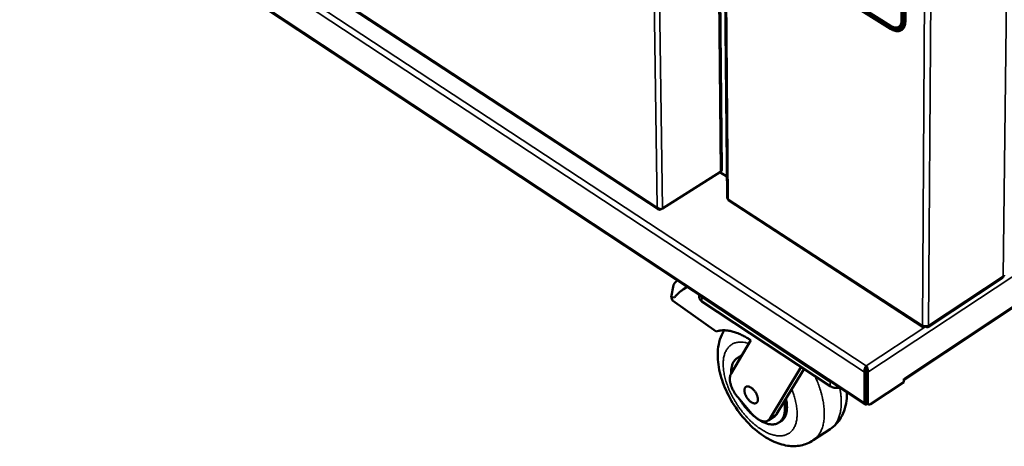
# Model space of a CAD drawing. Units: millimetres. Extents: x 65 to 5840, y 100 to 4100.
# Drawn here: x 4617 to 5139, y 2701 to 2928 of the extents above; entities that cross this region are included whole.
import ezdxf

# ---------------------------------------------------------------- set-up
doc = ezdxf.new("R2010")
doc.units = ezdxf.units.MM
doc.header["$LTSCALE"] = 20
doc.layers.add('Visible (ISO)', color=7, linetype='Continuous', lineweight=50)
doc.layers.add('Visible Narrow (ISO)', color=7, linetype='Continuous', lineweight=35)

msp = doc.modelspace()

# ---------------------------------------------------------------- linework, layer by layer
at = {"layer": 'Visible (ISO)'}
for p, q in [((5086, 3210.73), (5084.79, 2927.46)), ((5085.55, 2926.99), (5086.78, 3210.27)), ((5086.94, 3210.36), (5085.7, 2927.09)), ((5086.45, 2926.61), (5087.72, 3209.9)), ((5086.82, 2926.85), (5088.11, 3210.13)), ((4989.37, 2848.19), (4987.44, 3054.96)), ((4990.23, 3054.99), (4992.21, 2833.38)), ((4617.97, 3048.84), (4955.73, 2827.29)), ((4618.17, 3019.35), (5065.43, 2723.78)), ((5085.96, 2736.63), (5505.26, 3014.71)), ((5078.76, 2924.64), (5026.64, 2957.39)), ((5026.65, 2956.57), (5078.75, 2923.82)), ((5026.79, 2957.48), (5078.9, 2924.74)), ((5026.8, 2955.84), (5078.9, 2923.09)), ((5084.02, 2923.26), (5083.87, 2923.17)), ((5084.96, 2922.6), (5084.59, 2922.37)), ((4989.37, 2848.61), (4989.4, 2848.58)), ((4989.4, 2848.58), (4989.37, 2848.56)), ((4989.41, 2847.8), (4989.4, 2848.58)), ((4957.94, 2827.63), (4988.76, 2847.24)), ((4988.43, 2847.03), (4992.11, 2844.63)), ((4989.21, 2847.67), (4989.41, 2847.8)), ((4954.93, 2828.37), (4955.03, 2828.42)), ((4957.14, 2827.27), (4957.38, 2827.42)), ((4992.94, 2832.06), (5096.24, 2764.77)), ((5098.83, 2764.78), (5138.62, 2791.04)), ((4962.5, 2780.65), (4963.78, 2786.96)), ((4969.03, 2784.82), (4971.08, 2786.13)), ((4963.17, 2778.84), (4962.5, 2780.65)), ((4962.5, 2780.65), (4964.33, 2780.49)), ((4976.76, 2782.37), (4977.54, 2781.74)), ((4977.43, 2781.82), (4977.44, 2780.7)), ((4977.54, 2781.74), (5046.03, 2736.48)), ((4986.4, 2762.42), (4963.17, 2778.84)), ((5046.92, 2733.42), (4978.9, 2778.4)), ((5097.42, 2765.17), (5097.42, 2764.99)), ((5097.62, 2765.17), (5097.62, 2764.99)), ((5097.63, 2765.17), (5097.62, 2764.99)), ((4994.31, 2740.09), (5004.78, 2757.8)), ((4997.56, 2748.29), (4998.65, 2749)), ((4999.95, 2749.63), (4998.65, 2749)), ((5031.48, 2743.63), (5014.9, 2716.09)), ((5066.03, 2743.2), (5066.03, 2744.14)), ((5033.05, 2742.59), (5022.58, 2725.21)), ((5065.1, 2740.88), (5065.07, 2724.63)), ((5065.98, 2741.47), (5065.1, 2740.88)), ((5065.98, 2741.47), (5065.95, 2725.21)), ((5066.08, 2741.47), (5066.06, 2725.06)), ((5066.08, 2741.47), (5066.97, 2740.88)), ((5066.94, 2724.47), (5066.97, 2740.88)), ((5046.03, 2736.48), (5047.01, 2735.95)), ((5085.96, 2735.51), (5068.41, 2723.87)), ((5085.96, 2735.51), (5085.97, 2737.25)), ((5085.96, 2737.09), (5085.97, 2737.25)), ((5085.97, 2737.25), (5085.97, 2737.26)), ((5085.97, 2737.26), (5085.97, 2737.25)), ((5005.44, 2718.71), (4997.84, 2727.57)), ((5022.58, 2725.21), (5018.52, 2718.48)), ((5066.07, 2724.87), (5065.95, 2725.21)), ((5066.38, 2724.28), (5067.27, 2723.7)), ((5066.68, 2723.97), (5066.77, 2724.03)), ((5013.98, 2715.11), (5017.6, 2717.49)), ((5019.78, 2714.06), (5020.86, 2714.78)), ((5046.89, 2710.6), (5037.9, 2704.64))]:
    msp.add_line(p, q, dxfattribs=at)
at = {"layer": 'Visible (ISO)', "flags": 128}
for points in [[(5078.75, 2923.82, 0.02546), (5079.53, 2923.36, 0.039616), (5080.07, 2923.14, 0.008521), (5081.02, 2922.84, 0.025541), (5081.34, 2922.76, 0.035741), (5081.91, 2922.7, 0.033545), (5082.51, 2922.71, 0.043074), (5083.03, 2922.8, 0.042033), (5083.54, 2922.99, 0.045289), (5083.99, 2923.25, 0.045433), (5084.39, 2923.58, 0.039844), (5084.74, 2924.01, 0.041223), (5085.02, 2924.47, 0.031026), (5085.14, 2924.78, 0.011444), (5085.41, 2925.63, 0.045679), (5085.51, 2926.17, 0.03031), (5085.55, 2926.99)], [(5084.79, 2927.46, -0.030301), (5084.77, 2926.73, -0.045669), (5084.67, 2926.25, -0.011439), (5084.44, 2925.5, -0.031016), (5084.32, 2925.23, -0.041217), (5084.08, 2924.81, -0.039834), (5083.76, 2924.44, -0.045433), (5083.41, 2924.14, -0.045285), (5083.01, 2923.91, -0.042041), (5082.56, 2923.74, -0.043079), (5082.1, 2923.66, -0.033555), (5081.56, 2923.64, -0.035748), (5081.06, 2923.7, -0.025549), (5080.77, 2923.77, -0.008525), (5079.93, 2924.03, -0.039625), (5079.45, 2924.24, -0.025467), (5078.76, 2924.64)], [(5078.9, 2923.09, 0.025453), (5079.77, 2922.58, 0.039608), (5080.36, 2922.33, 0.008518), (5081.42, 2922, 0.025534), (5081.77, 2921.91, 0.035733), (5082.4, 2921.84, 0.033535), (5083.08, 2921.86, 0.043068), (5083.65, 2921.96, 0.042024), (5084.22, 2922.17, 0.04529), (5084.72, 2922.46, 0.045431), (5085.16, 2922.83, 0.039853), (5085.56, 2923.3, 0.041228), (5085.86, 2923.82, 0.031035), (5086, 2924.15, 0.011448), (5086.3, 2925.1, 0.04569), (5086.41, 2925.7, 0.030318), (5086.45, 2926.61)], [(5085.7, 2927.09, -0.026786), (5085.67, 2926.32, -0.041525), (5085.58, 2925.84, -0.009227), (5085.35, 2925.03, -0.027147), (5085.26, 2924.76, -0.035944), (5085.12, 2924.49, -0.01567), (5084.73, 2923.89, -0.05936), (5084.49, 2923.62, -0.036254), (5084.02, 2923.26)], [(5084.96, 2922.6, 0.036239), (5085.48, 2923, 0.05934), (5085.75, 2923.3, 0.01566), (5086.18, 2923.96, 0.03593), (5086.33, 2924.27, 0.027142), (5086.44, 2924.56, 0.009224), (5086.7, 2925.46, 0.041521), (5086.79, 2926, 0.026782), (5086.82, 2926.85)], [(5078.9, 2924.74, 0.027723), (5079.64, 2924.31, 0.042289), (5080.15, 2924.1, 0.009912), (5081.03, 2923.84, 0.027974), (5081.35, 2923.77, 0.039577), (5081.7, 2923.75, 0.018994), (5082.44, 2923.78, 0.065778), (5082.81, 2923.86, 0.040418), (5083.38, 2924.11)], [(4989.37, 2848.19, -0.05875), (4989.32, 2847.92, -0.05875), (4989.21, 2847.67, -0.069257), (4989.02, 2847.42, -0.069257), (4988.76, 2847.24)], [(4963.78, 2786.96, -0.026284), (4963.9, 2787.35, -0.049237), (4964, 2787.54, -0.00945), (4964.3, 2788.01, -0.024959), (4964.43, 2788.18, -0.014477), (4964.54, 2788.31, -0.003345), (4965.06, 2788.86, -0.024804), (4965.36, 2789.14, -0.015133), (4965.88, 2789.56)], [(4964.33, 2780.49, -0.014705), (4965.25, 2781.61, -0.026091), (4965.83, 2782.2, -0.00306), (4967.19, 2783.45, -0.014783), (4967.48, 2783.69, -0.015205), (4967.79, 2783.93, -0.003219), (4969.28, 2784.97, -0.027017), (4969.96, 2785.39, -0.015132), (4971.23, 2786.03)], [(4977.44, 2780.7, 0.043204), (4977.51, 2780.17, 0.068548), (4977.62, 2779.86, 0.021332), (4977.83, 2779.49, 0.017664), (4978.11, 2779.07, 0.056561), (4978.4, 2778.76, 0.039142), (4978.9, 2778.4)], [(5095.93, 2765.61, 0.033749), (5096.38, 2765.37, 0.055225), (5096.67, 2765.28, 0.015266), (5097.26, 2765.19, 0.032304), (5097.55, 2765.17, 0.032548), (5097.83, 2765.19, 0.015482), (5098.42, 2765.28, 0.055745), (5098.71, 2765.37, 0.034014), (5099.16, 2765.61)], [(5004.78, 2757.8, 0.009894), (5003.18, 2758.85, 0.017822), (5002.25, 2759.38, 0.001453), (5000.07, 2760.54, 0.009842), (4999.74, 2760.7, 0.0117), (4998.56, 2761.23, 0.011037), (4997.28, 2761.73, 0.013275), (4996.13, 2762.12, 0.0125), (4994.89, 2762.47, 0.015118), (4993.78, 2762.72, 0.01425), (4992.58, 2762.91, 0.017169), (4991.52, 2763.01, 0.016265), (4990.39, 2763.05, 0.019267), (4989.95, 2763.03, 0.005104), (4988.32, 2762.88, 0.034448), (4987.62, 2762.76, 0.019291), (4986.4, 2762.42)], [(4999.66, 2749.14, 0.031298), (4998.79, 2748.91, 0.049951), (4998.27, 2748.69, 0.011888), (4997.39, 2748.16, 0.0319), (4997.07, 2747.94, 0.030195), (4996.53, 2747.44, 0.030973), (4996.07, 2746.89, 0.026348), (4995.64, 2746.23, 0.027724), (4995.29, 2745.57, 0.021983), (4994.97, 2744.77, 0.023596), (4994.75, 2744, 0.018163), (4994.67, 2743.64, 0.004599), (4994.44, 2742.21, 0.030285), (4994.38, 2741.46, 0.018205), (4994.39, 2740.22)], [(4997.84, 2727.57, -0.012878), (4997.03, 2728.56, -0.023406), (4996.63, 2729.13, -0.00246), (4995.75, 2730.55, -0.012692), (4995.59, 2730.83, -0.013462), (4995.15, 2731.69, -0.012988), (4994.74, 2732.6, -0.014991), (4994.42, 2733.44, -0.014045), (4994.12, 2734.36, -0.017634), (4993.92, 2735.16, -0.01609), (4993.76, 2736.05, -0.021859), (4993.69, 2736.79, -0.019611), (4993.68, 2737.61, -0.028241), (4993.71, 2738, -0.01106), (4993.86, 2738.97, -0.05128), (4993.98, 2739.39, -0.029073), (4994.31, 2740.09)], [(5001.43, 2731.16, -0.049722), (5001.45, 2731.7, -0.065747), (5001.56, 2732.11, -0.025408), (5001.79, 2732.6, -0.055043), (5001.94, 2732.81, -0.066936), (5002.21, 2733.05, -0.066966), (5002.54, 2733.22, -0.056313), (5002.94, 2733.3, -0.05665), (5003.33, 2733.29, -0.036539), (5003.82, 2733.19, -0.04), (5004.25, 2733.04, -0.024812), (5004.78, 2732.76, -0.028331), (5005.22, 2732.46, -0.019646), (5005.74, 2732.04, -0.021778), (5006.17, 2731.61, -0.017669), (5006.63, 2731.09, -0.018523), (5007.04, 2730.55, -0.0177), (5007.42, 2729.98, -0.017461), (5007.76, 2729.36, -0.019654), (5008.03, 2728.78, -0.018264), (5008.27, 2728.13, -0.024187), (5008.42, 2727.58, -0.021411), (5008.54, 2726.95, -0.032782), (5008.57, 2726.45, -0.028931), (5008.54, 2725.9, -0.047072), (5008.46, 2725.48, -0.044786), (5008.29, 2725.06, -0.063299), (5008.07, 2724.75, -0.063779), (5007.79, 2724.5, -0.064347), (5007.45, 2724.34, -0.063892), (5007.08, 2724.26, -0.045758), (5006.64, 2724.27, -0.047906), (5006.22, 2724.35, -0.029461), (5005.71, 2724.55, -0.033338), (5005.27, 2724.77, -0.021632), (5004.74, 2725.13, -0.02449), (5004.3, 2725.49, -0.018335), (5003.81, 2725.97, -0.019794), (5003.39, 2726.45, -0.017429), (5002.96, 2727.01, -0.017728), (5002.59, 2727.59, -0.018384), (5002.26, 2728.17, -0.017594), (5001.97, 2728.81, -0.021487), (5001.86, 2729.1, -0.00703), (5001.57, 2730.03, -0.040208), (5001.49, 2730.42, -0.022183), (5001.43, 2731.16)], [(5046.92, 2733.42, 0.025121), (5047.61, 2733.03, 0.043586), (5048.03, 2732.86, 0.008665), (5048.99, 2732.59, 0.024559), (5049.34, 2732.52, 0.022031), (5049.67, 2732.48, 0.00705), (5050.73, 2732.42, 0.038044), (5051.25, 2732.44, 0.022491), (5052.12, 2732.58)], [(4999.35, 2725.81, 0.009274), (5000.35, 2724.27, 0.017151), (5000.93, 2723.47, 0.001296), (5002.45, 2721.54, 0.009202), (5002.67, 2721.28, 0.009932), (5003.56, 2720.27, 0.009603), (5004.52, 2719.27, 0.010816), (5005.45, 2718.39, 0.010307), (5006.45, 2717.5, 0.012112), (5007.39, 2716.74, 0.011382), (5008.43, 2715.99, 0.01394), (5009.36, 2715.37, 0.012939), (5010.41, 2714.77, 0.016451), (5011.33, 2714.3, 0.015137), (5012.36, 2713.86, 0.01979), (5013.24, 2713.56, 0.018178), (5014.23, 2713.29, 0.023969), (5015.08, 2713.15, 0.022217), (5016, 2713.07, 0.02857), (5016.8, 2713.09, 0.027037), (5017.63, 2713.2, 0.032389), (5018.36, 2713.38, 0.031496), (5019.08, 2713.67, 0.033664), (5019.74, 2714.03, 0.033643), (5020.34, 2714.48, 0.031508), (5020.89, 2715.03, 0.032362), (5021.36, 2715.62, 0.027045), (5021.81, 2716.34, 0.028543), (5022.15, 2717.06, 0.022225), (5022.46, 2717.93, 0.023948), (5022.67, 2718.77, 0.018189), (5022.83, 2719.78, 0.019778), (5022.91, 2720.73, 0.015151), (5022.92, 2721.12, 0.003341), (5022.88, 2722.88, 0.026067), (5022.82, 2723.75, 0.015297), (5022.58, 2725.21)], [(5020.86, 2714.78, 0.029833), (5021.59, 2715.33, 0.049993), (5021.97, 2715.73, 0.011125), (5022.63, 2716.63, 0.029831), (5022.85, 2716.98, 0.024085), (5023.22, 2717.75, 0.025679), (5023.5, 2718.51, 0.019806), (5023.74, 2719.42, 0.021427), (5023.89, 2720.28, 0.016399), (5023.99, 2721.31, 0.017804), (5024.02, 2722.27, 0.013864), (5024.01, 2722.64, 0.002831), (5023.89, 2724.43, 0.024179), (5023.79, 2725.28, 0.014004), (5023.5, 2726.73)], [(5065.07, 2724.63, 0.084439), (5065.08, 2724.3, 0.100762), (5065.19, 2724.05, 0.05152), (5065.4, 2723.81, 0.094235), (5065.54, 2723.72, 0.082026), (5065.71, 2723.68, 0.03937), (5066.07, 2723.69, 0.079834), (5066.37, 2723.77, 0.067345), (5066.68, 2723.97)], [(5066.06, 2725.06, 0.068793), (5066.07, 2724.81, 0.068793), (5066.14, 2724.59, 0.055783), (5066.24, 2724.42, 0.055783), (5066.38, 2724.28)], [(5068.41, 2723.87, -0.067372), (5068.12, 2723.69, -0.079853), (5067.84, 2723.62, -0.039387), (5067.52, 2723.61, -0.082074), (5067.37, 2723.64, -0.094271), (5067.24, 2723.73, -0.051525), (5067.05, 2723.94, -0.10076), (5066.95, 2724.17, -0.084451), (5066.94, 2724.47)], [(5014.9, 2716.09, -0.046675), (5014.53, 2715.56, -0.069148), (5014.2, 2715.27, -0.022968), (5013.58, 2714.9, -0.047803), (5013.27, 2714.77, -0.04053), (5012.71, 2714.65, -0.042144), (5012.15, 2714.62, -0.030416), (5011.49, 2714.68, -0.033097), (5010.89, 2714.81, -0.022714), (5010.17, 2715.05, -0.025326), (5009.54, 2715.34, -0.017939), (5008.79, 2715.76, -0.019894), (5008.14, 2716.19, -0.015108), (5007.88, 2716.39, -0.003454), (5006.76, 2717.33, -0.026449), (5006.24, 2717.81, -0.015429), (5005.44, 2718.71)], [(5018.52, 2718.48, -0.028628), (5018.33, 2718.19, -0.028628), (5018.11, 2717.92, -0.02753), (5017.86, 2717.7, -0.02753), (5017.6, 2717.49)]]:
    msp.add_lwpolyline(points, format="xyb", dxfattribs=at)
at = {"layer": 'Visible (ISO)'}
for points, knots in [([(4992.22, 2833.38), (4992.21, 2833.28), (4992.25, 2833.18), (4992.32, 2833.09), (4992.42, 2832.95), (4992.61, 2832.82), (4992.85, 2832.74)], [-0.490152, -0.490152, -0.490152, -0.490152, -0.2939453, -0.2939453, -0.2939453, 0, 0, 0, 0]), ([(4992.94, 2832.06), (4992.89, 2832.09), (4992.85, 2832.14), (4992.83, 2832.2), (4992.78, 2832.33), (4992.79, 2832.51), (4992.85, 2832.74)], [-0.4408595, -0.4408595, -0.4408595, -0.4408595, -0.2939453, -0.2939453, -0.2939453, 0, 0, 0, 0]), ([(4954.93, 2828.37), (4955.2, 2827.61), (4955.81, 2827.08), (4956.42, 2827.06), (4956.67, 2827.05), (4956.92, 2827.12), (4957.14, 2827.27)], [1.570796, 1.570796, 1.570796, 1.570796, 2.690008, 2.690008, 2.690008, 3.141593, 3.141593, 3.141593, 3.141593]), ([(4955.03, 2828.42), (4955.57, 2827.77), (4956.43, 2827.36), (4957.16, 2827.39), (4957.45, 2827.41), (4957.72, 2827.49), (4957.94, 2827.63)], [1.570796, 1.570796, 1.570796, 1.570796, 2.690008, 2.690008, 2.690008, 3.141593, 3.141593, 3.141593, 3.141593]), ([(5138.62, 2791.05), (5138.67, 2791.07), (5138.7, 2791.12), (5138.73, 2791.18), (5138.77, 2791.3), (5138.77, 2791.49), (5138.71, 2791.71)], [-0.4341581, -0.4341581, -0.4341581, -0.4341581, -0.2939453, -0.2939453, -0.2939453, 0, 0, 0, 0]), ([(5139.34, 2792.37), (5139.34, 2792.27), (5139.31, 2792.17), (5139.24, 2792.07), (5139.14, 2791.93), (5138.95, 2791.8), (5138.71, 2791.71)], [-0.4865646, -0.4865646, -0.4865646, -0.4865646, -0.2939453, -0.2939453, -0.2939453, 0, 0, 0, 0]), ([(5037.9, 2704.64), (5035.93, 2703.33), (5033.66, 2702.41), (5029.04, 2701.49), (5026.64, 2701.46), (5021.56, 2702.18), (5018.84, 2703.05), (5013.07, 2705.79), (5009.98, 2707.87), (5004.04, 2712.96), (5001.14, 2716.1), (4996.17, 2722.73), (4994.01, 2726.28), (4990.58, 2733.43), (4989.24, 2737.1), (4987.5, 2744.36), (4987.1, 2748.03), (4987.48, 2755.13), (4988.33, 2758.67), (4990.21, 2762.2), (4990.45, 2762.63), (4990.72, 2763.05)], [0, 0, 0, 0, 0.851973, 0.851973, 1.70558, 1.70558, 2.69972, 2.69972, 3.901705, 3.901705, 5.162852, 5.162852, 6.361802, 6.361802, 7.538967, 7.538967, 8.75357, 8.75357, 10.018436, 10.018436, 10.196719, 10.196719, 10.196719, 10.196719]), ([(5066.03, 2744.14), (5065.59, 2743.64), (5065.17, 2742.76), (5065.06, 2741.9), (5065.02, 2741.55), (5065.03, 2741.2), (5065.1, 2740.88)], [0, 0, 0, 0, 1.109068, 1.109068, 1.109068, 1.570796, 1.570796, 1.570796, 1.570796]), ([(5066.97, 2740.88), (5067.13, 2741.63), (5066.93, 2742.61), (5066.55, 2743.35), (5066.4, 2743.66), (5066.21, 2743.94), (5066.03, 2744.14)], [0, 0, 0, 0, 1.109068, 1.109068, 1.109068, 1.570796, 1.570796, 1.570796, 1.570796]), ([(5066.03, 2743.2), (5065.9, 2742.85), (5065.78, 2742.24), (5065.9, 2741.71), (5065.92, 2741.63), (5065.95, 2741.55), (5065.98, 2741.47)], [0, 0, 0, 0, 1.350716, 1.350716, 1.350716, 1.570796, 1.570796, 1.570796, 1.570796]), ([(5066.03, 2743.2), (5066.17, 2742.85), (5066.29, 2742.24), (5066.16, 2741.71), (5066.14, 2741.63), (5066.12, 2741.55), (5066.08, 2741.47)], [0, 0, 0, 0, 1.350716, 1.350716, 1.350716, 1.570796, 1.570796, 1.570796, 1.570796]), ([(5055.82, 2730.13), (5055.84, 2729.03), (5055.81, 2727.94), (5055.41, 2723.26), (5054.43, 2719.74), (5051.22, 2714.3), (5049.24, 2712.15), (5046.89, 2710.6)], [8.408586, 8.408586, 8.408586, 8.408586, 8.782042, 8.782042, 10.044472, 10.044472, 11.054473, 11.054473, 11.054473, 11.054473])]:
    msp.add_open_spline(points, degree=3, knots=knots, dxfattribs=at)
for points in [[(5095.93, 2765.61), (5095.92, 2765.34), (5095.96, 2765.11), (5096.07, 2764.95)], [(5096.07, 2764.95), (5096.31, 2764.58), (5096.85, 2764.59), (5097.42, 2764.99)], [(5097.62, 2764.99), (5098.2, 2764.59), (5098.76, 2764.58), (5099.01, 2764.95)], [(5099.01, 2764.95), (5099.11, 2765.11), (5099.17, 2765.34), (5099.16, 2765.61)]]:
    msp.add_open_spline(points, degree=3, dxfattribs=at)
at = {"layer": 'Visible Narrow (ISO)'}
for p, q in [((5138.71, 2791.71), (5145.46, 3349.95)), ((5099.36, 3341.55), (5095.93, 2765.61)), ((5102.87, 3343.55), (5099.16, 2765.61)), ((4955.03, 2828.42), (4951.81, 3054.35)), ((4954.83, 3052.47), (4957.94, 2827.63)), ((4988.76, 2847.24), (4986.8, 3055.35)), ((4990.88, 3055.39), (4992.85, 2832.74)), ((4617.99, 3049.36), (4954.93, 2828.37)), ((5523.23, 3042.27), (5066.97, 2740.88)), ((4618.89, 3038.19), (5066.03, 2744.14)), ((5065.1, 2740.88), (4616.79, 3035.97)), ((4617.75, 3020.2), (5065.07, 2724.63)), ((5085.97, 2737.25), (5505.68, 3015.56)), ((5085.7, 2927.09), (5085.55, 2926.99)), ((5086.82, 2926.85), (5086.45, 2926.61)), ((5078.9, 2924.74), (5078.76, 2924.64)), ((4992.85, 2832.74), (5095.93, 2765.61)), ((4957.14, 2827.27), (4957.14, 2827.39)), ((5099.16, 2765.61), (5138.71, 2791.71)), ((4977.54, 2781.74), (4977.54, 2781.86)), ((4978.9, 2778.4), (4978.87, 2780.86)), ((5066.03, 2744.14), (5097.62, 2764.99)), ((5046.03, 2736.6), (5046.03, 2736.48)), ((5046.91, 2735.99), (5046.92, 2733.42)), ((5085.97, 2737.25), (5085.97, 2737.25)), ((5065.07, 2724.63), (5065.95, 2725.21)), ((5065.95, 2725.4), (5066.06, 2725.33)), ((5066.94, 2724.47), (5066.06, 2725.06)), ((5066.68, 2724.08), (5066.68, 2723.97)), ((5018.52, 2718.48), (5014.9, 2716.09))]:
    msp.add_line(p, q, dxfattribs=at)
at = {"layer": 'Visible Narrow (ISO)', "flags": 128}
for points in [[(5026.49, 2731.7, -0.009242), (5027.24, 2729.81, -0.016847), (5027.59, 2728.76, -0.001281), (5028.34, 2726.22, -0.009174), (5028.44, 2725.86, -0.010634), (5028.75, 2724.5, -0.01007), (5029.03, 2723.05, -0.012021), (5029.21, 2721.75, -0.011283), (5029.35, 2720.36, -0.013834), (5029.4, 2719.15, -0.012896), (5029.39, 2717.84, -0.01615), (5029.31, 2716.72, -0.015009), (5029.16, 2715.51, -0.018994), (5028.95, 2714.49, -0.017698), (5028.66, 2713.42, -0.022234), (5028.32, 2712.51, -0.02093), (5027.89, 2711.58, -0.025433), (5027.43, 2710.79, -0.024364), (5026.87, 2710.03, -0.027778), (5026.29, 2709.37, -0.027202), (5025.62, 2708.78, -0.028365), (5024.9, 2708.27, -0.028432), (5024.14, 2707.85, -0.026869), (5023.31, 2707.51, -0.027566), (5022.47, 2707.26, -0.02389), (5021.53, 2707.09, -0.025044), (5020.62, 2707.01, -0.020447), (5019.58, 2707.02, -0.021794), (5018.62, 2707.11, -0.017278), (5017.51, 2707.3, -0.018585), (5016.49, 2707.55, -0.014668), (5015.33, 2707.92, -0.015804), (5014.28, 2708.33, -0.012627), (5013.09, 2708.87, -0.013554), (5012.01, 2709.44, -0.011071), (5010.8, 2710.14, -0.011798), (5009.7, 2710.85, -0.009902), (5008.5, 2711.7, -0.010457), (5007.4, 2712.56, -0.00904), (5006.22, 2713.54, -0.009451), (5005.13, 2714.53, -0.008423), (5003.99, 2715.63, -0.008717), (5002.92, 2716.74, -0.00801), (5001.83, 2717.94, -0.008203), (5000.81, 2719.16, -0.007771), (4999.79, 2720.45, -0.007876), (4998.82, 2721.75, -0.007691), (4997.88, 2723.11, -0.007714), (4996.99, 2724.49, -0.007764), (4996.14, 2725.89, -0.007707), (4995.33, 2727.32, -0.007994), (4994.58, 2728.75, -0.007854), (4993.87, 2730.22, -0.008398), (4993.23, 2731.65, -0.008165), (4992.63, 2733.14, -0.009002), (4992.11, 2734.56, -0.008661), (4991.62, 2736.05, -0.009845), (4991.23, 2737.43, -0.009377), (4990.87, 2738.9, -0.010985), (4990.6, 2740.23, -0.010361), (4990.38, 2741.65, -0.012492), (4990.24, 2742.91, -0.011685), (4990.15, 2744.27, -0.01445), (4990.14, 2745.45, -0.013435), (4990.2, 2746.72, -0.016926), (4990.31, 2747.81, -0.01571), (4990.51, 2748.96, -0.019911), (4990.76, 2749.94, -0.018568), (4991.1, 2750.97, -0.023202), (4991.47, 2751.84, -0.021907), (4991.94, 2752.72, -0.026248), (4992.44, 2753.46, -0.025262), (4993.03, 2754.18, -0.02816), (4993.65, 2754.78, -0.027721), (4994.35, 2755.33, -0.028132), (4995.1, 2755.78, -0.028348), (4995.89, 2756.15, -0.026112), (4996.76, 2756.44, -0.026923), (4997.62, 2756.64, -0.022902), (4998.6, 2756.75, -0.024102), (4999.53, 2756.78, -0.01949), (4999.95, 2756.75, -0.005129), (5001.57, 2756.57, -0.032165), (5002.4, 2756.42, -0.019402), (5003.73, 2756.02)], [(5037.9, 2704.64, 0.022588), (5038.93, 2705.39, 0.039037), (5039.47, 2705.9, 0.006765), (5040.52, 2707.1, 0.022682), (5040.81, 2707.47, 0.0199), (5041.42, 2708.4, 0.020777), (5041.92, 2709.34, 0.017506), (5042.41, 2710.42, 0.018487), (5042.79, 2711.47, 0.015241), (5043.14, 2712.69, 0.0162), (5043.4, 2713.86, 0.013274), (5043.61, 2715.2, 0.014135), (5043.74, 2716.47, 0.011644), (5043.82, 2717.92, 0.012378), (5043.82, 2719.29, 0.010328), (5043.76, 2720.83, 0.010932), (5043.64, 2722.28, 0.009281), (5043.44, 2723.89, 0.009768), (5043.19, 2725.41, 0.008458), (5042.85, 2727.08, 0.008844), (5042.47, 2728.66, 0.007821), (5042.01, 2730.36, 0.008121), (5041.51, 2731.99, 0.007339), (5041.39, 2732.33, 0.000825), (5040.3, 2735.36, 0.013727), (5039.82, 2736.56, 0.007374), (5038.85, 2738.75)], [(5051.98, 2732.55, -0.00928), (5052.35, 2730.63, -0.016831), (5052.5, 2729.57, -0.001285), (5052.76, 2727.05, -0.009233), (5052.78, 2726.7, -0.010851), (5052.84, 2725.38, -0.010267), (5052.84, 2723.98, -0.012231), (5052.78, 2722.73, -0.011539), (5052.65, 2721.42, -0.013868), (5052.48, 2720.26, -0.013075), (5052.24, 2719.04, -0.015741), (5051.96, 2717.98, -0.014879), (5051.6, 2716.87, -0.017755), (5051.21, 2715.91, -0.016893), (5050.73, 2714.93, -0.019712), (5050.24, 2714.07, -0.018956), (5049.65, 2713.23, -0.021293), (5049.39, 2712.89, -0.006029), (5048.37, 2711.78, -0.036889), (5047.86, 2711.31, -0.021201), (5046.89, 2710.6)]]:
    msp.add_lwpolyline(points, format="xyb", dxfattribs=at)
at = {"layer": 'Visible Narrow (ISO)'}
msp.add_open_spline([(5096.07, 2764.95), (5096.23, 2765.07), (5096.41, 2765.19), (5096.58, 2765.31)], degree=3, dxfattribs=at)
msp.add_open_spline([(5098.49, 2765.3), (5098.5, 2765.3), (5098.51, 2765.29), (5098.68, 2765.17), (5098.85, 2765.06), (5099.01, 2764.95)], degree=3, knots=[-0.06958711, -0.06958711, -0.06958711, -0.06958711, -0.06598533, -0.06598533, 0, 0, 0, 0], dxfattribs=at)

doc.saveas('drawing.dxf')
